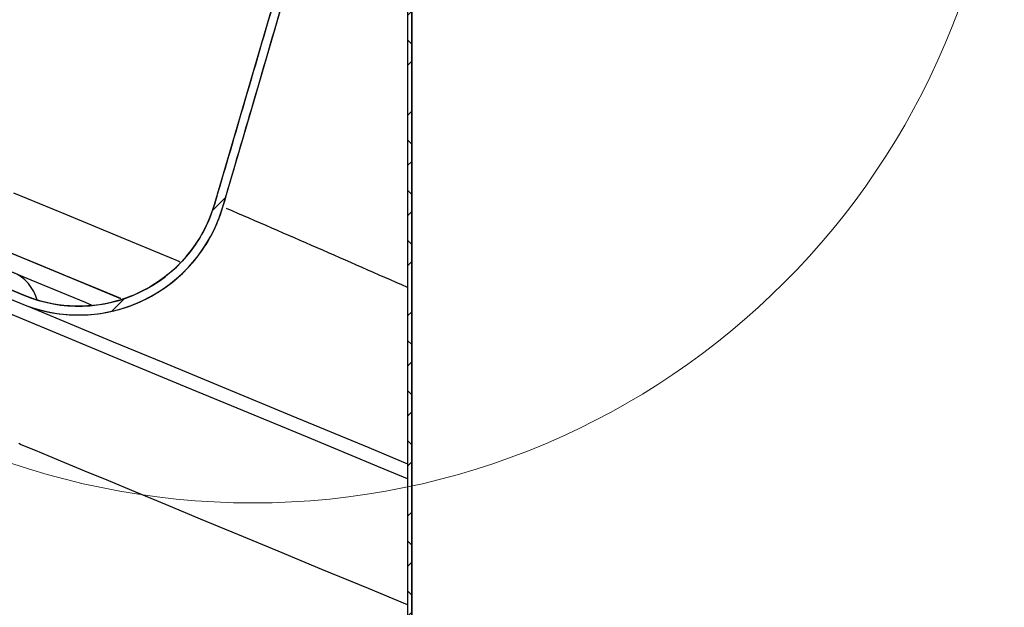
# Model space of a CAD drawing. Units: inches. Extents: x 2 to 154, y 1 to 99.
# Drawn here: x 67 to 70, y 60 to 62 of the extents above; entities that cross this region are included whole.
import ezdxf

# ---------------------------------------------------------------- set-up
doc = ezdxf.new("R2010")
doc.units = ezdxf.units.IN
doc.header["$MEASUREMENT"] = 0
doc.linetypes.add('SLD-Solid', pattern=[0])
doc.layers.add('SLD-0', color=7, linetype='SLD-Solid')
doc.styles.add('SLDTEXTSTYLE1', font='GOTHIC.TTF', dxfattribs={"width": 0.913})
doc.dimstyles.new('SLDDIMSTYLE0', dxfattribs={"dimtxt": 0.9375, "dimasz": 0.13, "dimexe": 0, "dimexo": 0.0625, "dimgap": 0.234375, "dimtad": 2, "dimdec": 0, "dimrnd": 1e-09, "dimzin": 12, "dimdsep": 46, "dimlunit": 5, "dimtxsty": 'SLDTEXTSTYLE1', "dimblk1": 'NONE', "dimblk2": 'NONE', "dimsah": 1, "dimcen": 0.09, "dimadec": 0, "dimazin": 0, "dimtfac": 1, "dimtofl": 0, "dimtmove": 0, "dimatfit": 3, "dimldrblk": 'NONE', "dimfxl": 0, "dimfrac": 2, "dimtolj": 1, "dimtzin": 12, "dimarcsym": 0})

# ---------------------------------------------------------------- blocks, each defined once
blk = doc.blocks.new('*D28')
at = {"layer": 'SLD-0', "color": 7}
for p, q in [((67.7734, 63.3172), (54.0503, 69.0015)), ((54.2813, 68.9058), (53.2743, 66.4748)), ((65.4348, 61.4378), (53.0434, 66.5705)), ((53.2743, 66.4748), (52.5257, 64.6673)), ((49.2123, 66.0447), (49.2123, 64.779)), ((49.2123, 66.0447), (49.4024, 66.0447)), ((51.3576, 66.0447), (51.1675, 66.0447)), ((51.3576, 66.0447), (51.3576, 64.779)), ((49.2123, 64.779), (49.4024, 64.779)), ((51.3576, 64.779), (51.1675, 64.779)), ((52.5257, 64.6673), (52.0257, 64.6673))]:
    blk.add_line(p, q, dxfattribs=at)
for points in [[(54.2813, 68.9058), (53.7254, 68.0537), (54.0719, 67.9102)], [(53.2743, 66.4748), (53.8303, 67.3269), (53.4838, 67.4704)]]:
    blk.add_solid(points, dxfattribs=at)
at = {"layer": 'SLD-0', "color": 7, "char_height": 0.9375, "attachment_point": 1, "style": 'SLDTEXTSTYLE1'}
for s, insert in [('67', (49.5925, 65.8648)), ('2 5/8"', (48.6068, 64.3757))]:
    blk.add_mtext(s, dxfattribs=dict(at, insert=insert))
blk = doc.blocks.new('_NONE')

msp = doc.modelspace()

# ---------------------------------------------------------------- hatches: boundary and pattern name
at = {"linetype": 'Continuous'}
h = msp.add_hatch(dxfattribs=at)
h.set_pattern_fill('ANSI31', scale=5, style=0)
edge = h.paths.add_edge_path(flags=0)
edge.add_arc((62.6237, 62.5383), 0.15, 67.5, 120.6301)
edge.add_line((62.5472, 62.6674), (62.5288, 62.6751))
edge.add_line((62.5288, 62.6751), (62.5169, 62.6464))
edge.add_line((62.5169, 62.6464), (62.5508, 62.6324))
edge.add_arc((62.6237, 62.5383), 0.119, 67.5, 127.7776, ccw=False)
edge.add_line((62.6692, 62.6483), (65.4778, 61.4849))
edge.add_arc((65.4323, 61.375), 0.119, 7.2224, 67.5, ccw=False)
edge.add_line((65.5503, 61.3899), (66.7375, 60.8982))
edge.add_spline(control_points=[(66.7375, 60.8982), (66.791, 60.876), (66.849, 60.8625), (66.9068, 60.8588), (66.9661, 60.855), (67.0269, 60.8614), (67.0841, 60.8775), (67.1413, 60.8935), (67.1966, 60.9196), (67.2452, 60.9537), (67.2939, 60.9878), (67.3374, 61.0308), (67.3721, 61.079), (67.4067, 61.1273), (67.4335, 61.1822), (67.4503, 61.2393)], knot_values=[0, 0, 0, 0, 0.004413, 0.004413, 0.004413, 0.008945, 0.008945, 0.008945, 0.013477, 0.013477, 0.013477, 0.018009, 0.018009, 0.018009, 0.022541, 0.022541, 0.022541, 0.022541], weights=[1, 1, 1, 1, 1, 1, 1, 1, 1, 1, 1, 1, 1, 1, 1, 1], degree=3, periodic=0)
edge.add_spline(control_points=[(67.4503, 61.2393), (67.4843, 61.3551), (67.5182, 61.471), (67.5522, 61.5869), (67.631, 61.8561), (67.7097, 62.1254), (67.7882, 62.3947)], knot_values=[0.012431, 0.012431, 0.012431, 0.012431, 0.021633, 0.021633, 0.021633, 0.043008, 0.043008, 0.043008, 0.043008], weights=[1, 1, 1, 1, 1, 1, 1], degree=3, periodic=0)
edge.add_line((67.7882, 62.3947), (67.7988, 62.9994))
edge.add_arc((68.2287, 62.9918), 0.43, 142.5576, 179, ccw=False)
edge.add_line((67.8873, 63.2532), (67.8644, 63.2694))
edge.add_arc((68.2152, 62.9915), 0.4475, 141.6205, 179)
edge.add_line((67.7678, 62.9994), (67.7573, 62.3994))
edge.add_spline(control_points=[(67.7573, 62.3994), (67.6785, 62.1292), (67.5996, 61.859), (67.5205, 61.5889), (67.4872, 61.4753), (67.4539, 61.3616), (67.4205, 61.248)], knot_values=[0, 0, 0, 0, 0.021446, 0.021446, 0.021446, 0.03047, 0.03047, 0.03047, 0.03047], weights=[1, 1, 1, 1, 1, 1, 1], degree=3, periodic=0)
edge.add_spline(control_points=[(67.4205, 61.248), (67.4048, 61.1943), (67.3795, 61.1426), (67.3469, 61.0971), (67.3143, 61.0517), (67.2733, 61.0112), (67.2275, 60.9791), (67.1816, 60.947), (67.1296, 60.9224), (67.0757, 60.9073), (67.0218, 60.8922), (66.9646, 60.8862), (66.9087, 60.8898), (66.8543, 60.8933), (66.7998, 60.9059), (66.7494, 60.9268)], knot_values=[0, 0, 0, 0, 0.004264, 0.004264, 0.004264, 0.008529, 0.008529, 0.008529, 0.012793, 0.012793, 0.012793, 0.017057, 0.017057, 0.017057, 0.021209, 0.021209, 0.021209, 0.021209], weights=[1, 1, 1, 1, 1, 1, 1, 1, 1, 1, 1, 1, 1, 1, 1, 1], degree=3, periodic=0)
edge.add_line((66.7494, 60.9268), (65.5776, 61.4122))
edge.add_arc((65.4323, 61.375), 0.15, 14.3699, 67.5)
edge.add_line((65.4897, 61.5136), (62.6811, 62.6769))
h = msp.add_hatch(dxfattribs=at)
h.set_pattern_fill('ANSI38', style=0)
edge = h.paths.add_edge_path(flags=0)
edge.add_line((68.1173, 58.3995), (68.1173, 63.2394))
edge.add_line((68.1173, 63.2394), (68.1023, 63.2394))
edge.add_line((68.1023, 63.2394), (68.1023, 58.4197))
edge.add_spline(control_points=[(68.1023, 58.4197), (68.0869, 58.4154), (68.0719, 58.4086), (68.0585, 58.3999), (68.0425, 58.3896), (68.0281, 58.3762), (68.0166, 58.361), (68.0049, 58.3455), (67.9958, 58.3278), (67.99, 58.3093), (67.9842, 58.2908), (67.9815, 58.271), (67.9821, 58.2516), (67.9827, 58.2325), (67.9866, 58.2132), (67.9934, 58.1954), (68.0003, 58.1775), (68.0103, 58.1606), (68.0227, 58.146)], knot_values=[0.000166, 0.000166, 0.000166, 0.000166, 0.001387, 0.001387, 0.001387, 0.00284, 0.00284, 0.00284, 0.00432, 0.00432, 0.00432, 0.005798, 0.005798, 0.005798, 0.007255, 0.007255, 0.007255, 0.008713, 0.008713, 0.008713, 0.008713], weights=[1, 1, 1, 1, 1, 1, 1, 1, 1, 1, 1, 1, 1, 1, 1, 1, 1, 1, 1], degree=3, periodic=0)
edge.add_spline(control_points=[(68.0227, 58.146), (68.0238, 58.147), (68.0249, 58.148), (68.026, 58.1491), (68.0272, 58.1501), (68.0283, 58.1511), (68.0294, 58.1521), (68.0317, 58.1542), (68.0339, 58.1562), (68.0362, 58.1583)], knot_values=[0, 0, 0, 0, 0.000116, 0.000116, 0.000116, 0.000232, 0.000232, 0.000232, 0.000463, 0.000463, 0.000463, 0.000463], weights=[1, 1, 1, 1, 1, 1, 1, 1, 1, 1], degree=3, periodic=0)
edge.add_spline(control_points=[(68.0362, 58.1583), (68.0265, 58.1697), (68.0184, 58.1827), (68.0125, 58.1965), (68.0057, 58.2124), (68.0015, 58.2297), (68.0004, 58.2469), (67.9992, 58.2639), (68.0009, 58.2812), (68.0054, 58.2976), (68.0097, 58.3135), (68.0167, 58.329), (68.0259, 58.3427), (68.0349, 58.356), (68.0462, 58.3681), (68.0591, 58.3779), (68.072, 58.3877), (68.0867, 58.3954), (68.1021, 58.4003)], knot_values=[0, 0, 0, 0, 0.001143, 0.001143, 0.001143, 0.002464, 0.002464, 0.002464, 0.003762, 0.003762, 0.003762, 0.005021, 0.005021, 0.005021, 0.006254, 0.006254, 0.006254, 0.007489, 0.007489, 0.007489, 0.007489], weights=[1, 1, 1, 1, 1, 1, 1, 1, 1, 1, 1, 1, 1, 1, 1, 1, 1, 1, 1], degree=3, periodic=0)
edge.add_spline(control_points=[(68.1021, 58.4003), (68.1022, 58.4005), (68.1022, 58.4007), (68.1023, 58.401)], knot_values=[0, 0, 0, 0, 0.000019, 0.000019, 0.000019, 0.000019], weights=[1, 1, 1, 1], degree=3, periodic=0)
edge.add_line((68.1023, 58.401), (68.1023, 58.4003))
edge.add_line((68.1023, 58.4003), (68.1173, 58.3995))

# ---------------------------------------------------------------- linework, layer by layer
at = {"layer": 'SLD-0'}
for p, q in [((68.1023, 63.2394), (68.1023, 58.4197)), ((68.1173, 58.3995), (68.1173, 63.2394)), ((65.5503, 61.3899), (66.7375, 60.8982)), ((66.7494, 60.9268), (65.5776, 61.4122))]:
    msp.add_line(p, q, dxfattribs=at)
at = {"layer": 'SLD-0', "color": 7, "linetype": 'SLD-Solid', "lineweight": 30}
for p, q in [((68.1023, 63.2394), (68.1023, 58.4197)), ((68.1173, 63.2394), (68.1173, 58.3995)), ((67.5205, 61.5889), (67.7573, 62.3994)), ((67.5522, 61.5869), (67.7882, 62.3947)), ((67.4205, 61.248), (67.5205, 61.5889)), ((67.4503, 61.2393), (67.5522, 61.5869)), ((65.5503, 61.3899), (66.7375, 60.8982)), ((65.5776, 61.4122), (66.7494, 60.9268)), ((66.7108, 61.2892), (66.8948, 61.213)), ((66.8948, 61.213), (67.0896, 61.1323)), ((66.5832, 61.1256), (66.7601, 61.0523)), ((66.6138, 61.1129), (66.795, 61.0378)), ((67.0896, 61.1323), (67.2949, 61.0472)), ((66.8182, 61.0282), (66.6343, 61.1044)), ((66.7601, 61.0523), (66.9476, 60.9746)), ((67.2949, 61.0472), (67.2985, 61.0457)), ((66.7072, 61.0092), (66.772, 60.9824)), ((66.795, 61.0378), (66.9869, 60.9583)), ((67.0131, 60.9475), (66.8182, 61.0282)), ((66.772, 60.9824), (66.9639, 60.9029)), ((66.9476, 60.9746), (67.0889, 60.9161)), ((66.9869, 60.9583), (67.0889, 60.9161)), ((67.0893, 60.9159), (67.0131, 60.9475)), ((66.9639, 60.9029), (66.9877, 60.893)), ((66.7375, 60.8982), (66.7377, 60.8981)), ((66.7377, 60.8981), (66.7609, 60.8885)), ((66.7609, 60.8885), (66.8235, 60.8626)), ((66.891, 60.7816), (66.7013, 60.8602)), ((66.8235, 60.8626), (66.9245, 60.8207)), ((66.9245, 60.8207), (67.0627, 60.7635)), ((67.091, 60.6987), (66.891, 60.7816)), ((67.0627, 60.7635), (67.2378, 60.691)), ((67.3009, 60.6118), (67.091, 60.6987)), ((67.2378, 60.691), (67.4483, 60.6038)), ((67.5203, 60.5209), (67.3009, 60.6118)), ((67.4483, 60.6038), (67.6918, 60.5029)), ((67.7489, 60.4262), (67.5203, 60.5209)), ((67.6918, 60.5029), (67.9654, 60.3896)), ((67.9862, 60.3279), (67.7489, 60.4262)), ((66.7358, 60.401), (66.7293, 60.4037)), ((66.7554, 60.3929), (66.7358, 60.401)), ((66.7881, 60.3793), (66.7554, 60.3929)), ((66.8336, 60.3605), (66.7881, 60.3793)), ((67.9654, 60.3896), (68.1023, 60.3329)), ((66.8921, 60.3363), (66.8336, 60.3605)), ((66.9632, 60.3068), (66.8921, 60.3363)), ((68.1023, 60.2798), (67.9862, 60.3279)), ((67.0469, 60.2721), (66.9632, 60.3068)), ((67.1429, 60.2324), (67.0469, 60.2721)), ((67.2511, 60.1876), (67.1429, 60.2324)), ((67.3712, 60.1378), (67.2511, 60.1876)), ((67.5029, 60.0833), (67.3712, 60.1378)), ((67.6459, 60.024), (67.5029, 60.0833)), ((67.8, 59.9602), (67.6459, 60.024)), ((67.9647, 59.892), (67.8, 59.9602)), ((68.1023, 59.835), (67.9647, 59.892))]:
    msp.add_line(p, q, dxfattribs=at)
at = {"layer": 'SLD-0', "color": 7, "linetype": 'SLD-Solid', "lineweight": 0}
msp.add_circle((67.5561, 62.849), 2.6545, dxfattribs=at)
at = {"layer": 'SLD-0', "color": 7, "linetype": 'SLD-Solid', "lineweight": 30}
for centre, radius, start, end in [((66.9408, 61.3888), 0.5, 247.5001, 343.6493), ((66.9408, 61.3888), 0.531, 247.5001, 343.6496), ((66.6498, 60.8706), 0.15, 14.3699, 67.5)]:
    msp.add_arc(centre, radius, start, end, dxfattribs=at)
at = {"layer": 'SLD-0', "color": 8, "linetype": 'SLD-Solid', "lineweight": 30}
msp.add_arc((24.6558, -37.7801), 107.8713, 66.249027, 66.619256, dxfattribs=at)
at = {"layer": 'SLD-0'}
for points, knots in [([(67.7573, 62.3994), (67.6785, 62.1292), (67.5996, 61.859), (67.5205, 61.5889), (67.4872, 61.4753), (67.4539, 61.3616), (67.4205, 61.248)], [0, 0, 0, 0, 0.02144562, 0.02144562, 0.02144562, 0.03046978, 0.03046978, 0.03046978, 0.03046978]), ([(67.4503, 61.2393), (67.4843, 61.3551), (67.5182, 61.471), (67.5522, 61.5869), (67.631, 61.8561), (67.7097, 62.1254), (67.7882, 62.3947)], [0.01243105, 0.01243105, 0.01243105, 0.01243105, 0.02163281, 0.02163281, 0.02163281, 0.04300763, 0.04300763, 0.04300763, 0.04300763]), ([(67.4205, 61.248), (67.4048, 61.1943), (67.3795, 61.1426), (67.3469, 61.0971), (67.3143, 61.0517), (67.2733, 61.0112), (67.2275, 60.9791), (67.1816, 60.947), (67.1296, 60.9224), (67.0757, 60.9073), (67.0218, 60.8922), (66.9646, 60.8862), (66.9087, 60.8898), (66.8543, 60.8933), (66.7998, 60.9059), (66.7494, 60.9268)], [0, 0, 0, 0, 0.0042643, 0.0042643, 0.0042643, 0.00852859, 0.00852859, 0.00852859, 0.01279289, 0.01279289, 0.01279289, 0.01705718, 0.01705718, 0.01705718, 0.02120922, 0.02120922, 0.02120922, 0.02120922]), ([(66.7375, 60.8982), (66.791, 60.876), (66.849, 60.8625), (66.9068, 60.8588), (66.9661, 60.855), (67.0269, 60.8614), (67.0841, 60.8775), (67.1413, 60.8935), (67.1966, 60.9196), (67.2452, 60.9537), (67.2939, 60.9878), (67.3374, 61.0308), (67.3721, 61.079), (67.4067, 61.1273), (67.4335, 61.1822), (67.4503, 61.2393)], [0, 0, 0, 0, 0.0044127, 0.0044127, 0.0044127, 0.0089447, 0.0089447, 0.0089447, 0.0134767, 0.0134767, 0.0134767, 0.0180087, 0.0180087, 0.0180087, 0.02254071, 0.02254071, 0.02254071, 0.02254071])]:
    msp.add_open_spline(points, degree=3, knots=knots, dxfattribs=at)

# ---------------------------------------------------------------- dimensions: what is measured, and where the dimension line sits
at = {"layer": 'SLD-0', "color": 7}
dim = msp.add_linear_dim(base=(54.2813, 68.9058), p1=(65.5503, 61.3899), p2=(67.8888, 63.2694), angle=67.5, text='2 5/8"', dimstyle='SLDDIMSTYLE0', dxfattribs=at)
dim.commit()
dim.dimension.update_dxf_attribs({"geometry": '*D28', "text_midpoint": (52.5257, 64.6673), "dimtype": 160})

doc.saveas('drawing.dxf')
